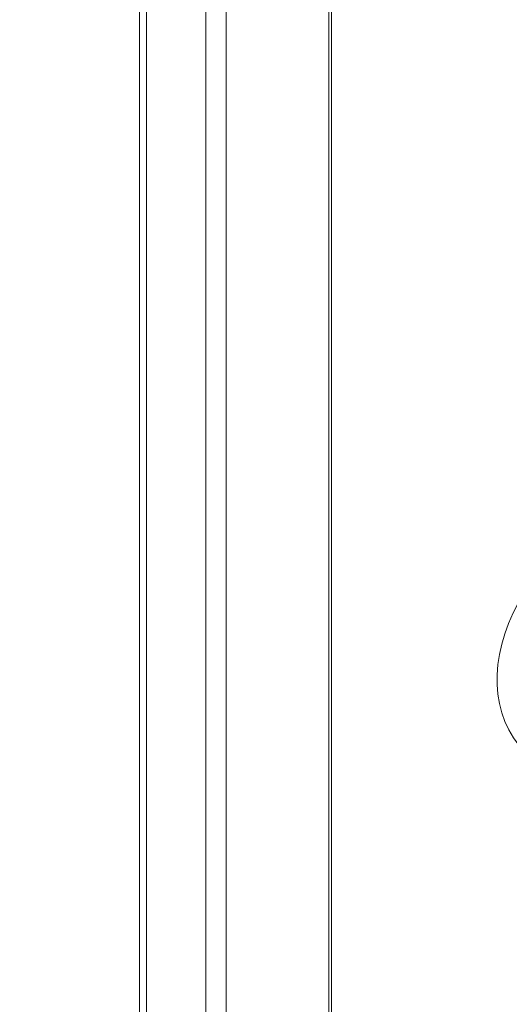
# Model space of a CAD drawing. Units: inches. Extents: x 12 to 410, y 8 to 252.
# Drawn here: x 361 to 362, y 189 to 192 of the extents above; entities that cross this region are included whole.
import ezdxf

# ---------------------------------------------------------------- set-up
doc = ezdxf.new("R2010")
doc.units = ezdxf.units.IN
doc.header["$LTSCALE"] = 25
doc.header["$MEASUREMENT"] = 0
doc.layers.get('0').update_dxf_attribs({"lineweight": 0})
for name, color, linetype, lineweight in [('Symbol (ANSI)', 7, 'Continuous', 5), ('Visible (ANSI)', 7, 'Continuous', 5), ('Visible Narrow (ANSI)', 7, 'Continuous', 5)]:
    doc.layers.add(name, color=color, linetype=linetype, lineweight=lineweight)
doc.styles.add('ROMANS', font='tahoma.ttf')
doc.dimstyles.new('Default (ANSI)$7', dxfattribs={"dimscale": 25, "dimtxt": 0.07, "dimasz": 0.098425, "dimexe": 0.125, "dimexo": 0.0625, "dimgap": 0.031496, "dimtad": 0, "dimtih": 1, "dimtoh": 1, "dimrnd": 1e-08, "dimzin": 0, "dimdsep": 46, "dimtxsty": 'ROMANS', "dimblk": 'Filled-1', "dimcen": 0.09, "dimdle": 0.393701, "dimclrd": 256, "dimclre": 256, "dimclrt": 256, "dimadec": 0, "dimazin": 0, "dimtfac": 0.928571, "dimtofl": 0, "dimtmove": 0, "dimatfit": 3, "dimfxl": 1, "dimtolj": 1, "dimtzin": 0, "dimlwd": -1, "dimlwe": -1, "dimarcsym": 0})

# ---------------------------------------------------------------- blocks, each defined once
blk = doc.blocks.new('Filled-1')
at = {"color": 0}
for p, q in [((0, 0), (-1, 0.1786)), ((-1, 0.1786), (-1, -0.1786)), ((-1, 0), (0, 0)), ((-1, -0.1786), (0, 0))]:
    blk.add_line(p, q, dxfattribs=at)
at = {"color": 0, "flags": 128}
blk.add_lwpolyline([(-1, -0.1786), (0, 0), (-1, 0.1786), (-1, -0.1786)], dxfattribs=at)
at = {"color": 0}
blk.add_solid([(-1, -0.1786), (0, 0), (-1, 0.1786), (-1, -0.1786)], dxfattribs=at)

msp = doc.modelspace()

# ---------------------------------------------------------------- linework, layer by layer
at = {"layer": 'Visible (ANSI)'}
for p, q in [((361.0738, 187.3113), (361.0738, 221.3634)), ((361.2925, 221.0989), (361.2925, 186.9694)), ((361.3598, 221.1171), (361.3598, 186.9876)), ((361.7071, 203.5713), (361.7071, 187.8919))]:
    msp.add_line(p, q, dxfattribs=at)
msp.add_ellipse((362.7621, 190.0385), major_axis=(-0.4375, -0.3534), ratio=0.739997, start_param=3.987291, end_param=6.283185, dxfattribs=at)
at = {"layer": 'Visible Narrow (ANSI)'}
for p, q in [((361.0975, 221.3404), (361.0975, 187.2109)), ((361.6978, 203.5688), (361.6978, 187.8304))]:
    msp.add_line(p, q, dxfattribs=at)

# ---------------------------------------------------------------- leaders
at = {"layer": 'Symbol (ANSI)', "annotation_type": 0, "has_hookline": 1, "hookline_direction": 1, "text_width": 42.3455}
msp.add_leader([(380.8631, 210.3589), (391.1227, 197.1926), (387.2802, 178.9866), (384.8196, 178.9866)], dimstyle='Default (ANSI)$7', override={"dimtad": 0}, dxfattribs=at)

doc.saveas('drawing.dxf')
